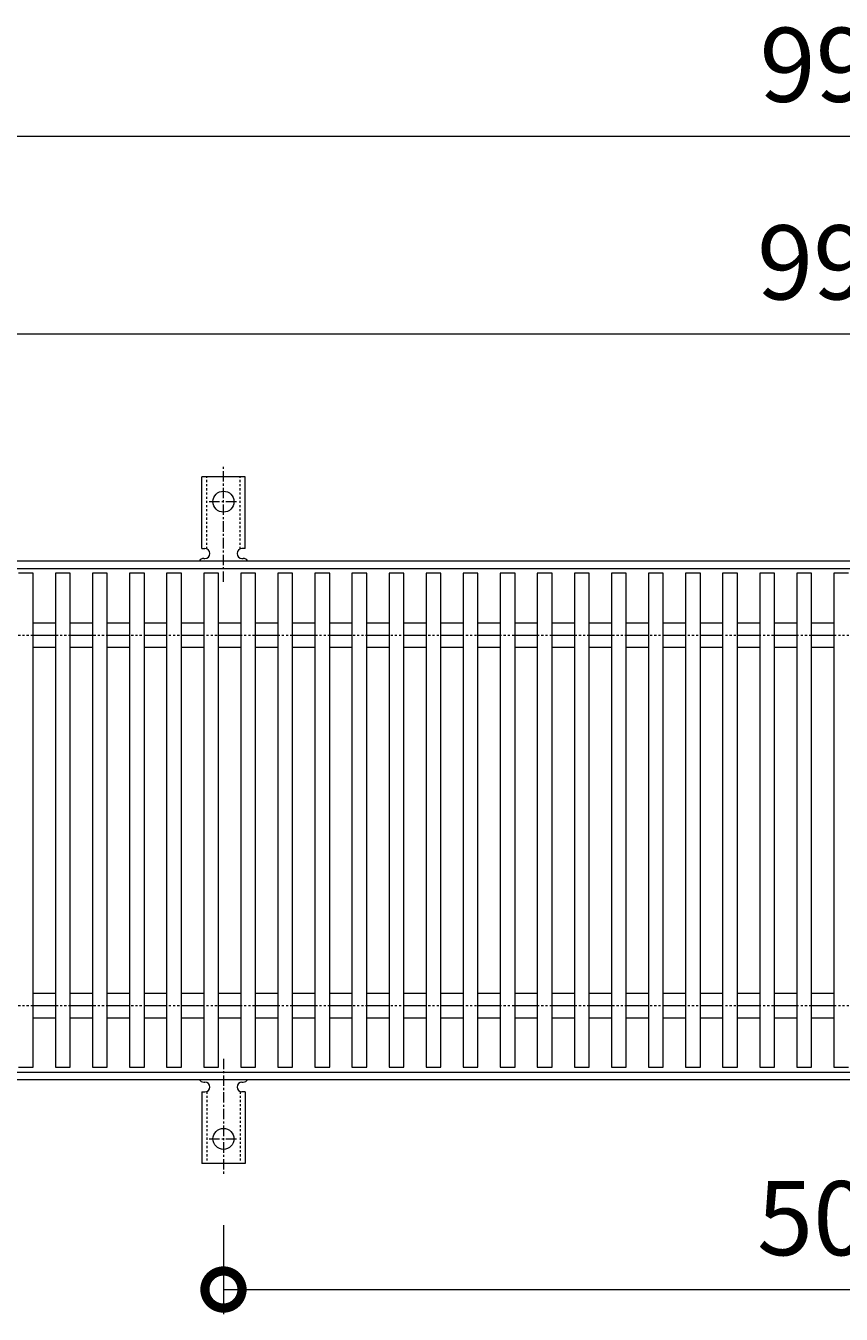
# Model space of a CAD drawing. Units: millimetres. Extents: x -672 to 673, y -401 to 627.
# Drawn here: x -334 to -4, y 105 to 627 of the extents above; entities that cross this region are included whole.
import ezdxf

# ---------------------------------------------------------------- set-up
doc = ezdxf.new("R2010")
doc.units = ezdxf.units.MM
doc.linetypes.add('中心線（短）', pattern=[6.773333, 4.233333, -0.846667, 0.846667, -0.846667])
doc.linetypes.add('点線（標準）', pattern=[1.693333, 0.846667, -0.846667])
for name, color, linetype, lineweight in [('(K)アンカー', 7, 'Continuous', 9), ('(K)受枠', 2, 'Continuous', 9), ('(K)寸法', 2, 'Continuous', 9), ('(K)蓋', 3, 'Continuous', 9)]:
    doc.layers.add(name, color=color, linetype=linetype, lineweight=lineweight)
doc.styles.add('(K)MSゴシック', font='txt')
doc.dimstyles.new('KAD-1', dxfattribs={"dimtxt": 3, "dimasz": 3, "dimexe": 1, "dimexo": 2, "dimgap": 1, "dimtad": 1, "dimdec": 1, "dimdsep": 46, "dimtxsty": '(K)MSゴシック', "dimblk": 'DOTSMALL', "dimcen": 0, "dimclrd": 7, "dimclre": 7, "dimclrt": 2, "dimadec": 1, "dimazin": 0, "dimtfac": 1, "dimtdec": 1, "dimtmove": 0, "dimatfit": 3, "dimldrblk": 'DOTSMALL', "dimfxl": 1, "dimtfill": 1, "dimlwd": 9, "dimlwe": -1, "dimarcsym": 0})

# ---------------------------------------------------------------- blocks, each defined once
blk = doc.blocks.new('_DotSmall')
at = {"color": 0, "linetype": 'ByBlock', "const_width": 0.5}
blk.add_lwpolyline([(-0.0625, 0, 1), (0.0625, 0, 1)], format="xyb", close=True, dxfattribs=at)
blk = doc.blocks.new('*D29')
at = {"layer": '(K)寸法', "color": 7, "transparency": 16777216}
for p, q in [((-254.5, 141.07), (-254.5, 105)), ((245.5, 141.07), (245.5, 105))]:
    blk.add_line(p, q, dxfattribs=at)
at = {"layer": '(K)寸法', "color": 7, "lineweight": 9, "transparency": 16777216}
blk.add_line((-254.5, 115), (245.5, 115), dxfattribs=at)
at = {"layer": 'Defpoints', "color": 0, "transparency": 16777216}
for p in [(-254.5, 161.07), (245.5, 161.07), (245.5, 115)]:
    blk.add_point(p, dxfattribs=at)
at = {"layer": '(K)寸法', "color": 7, "lineweight": 9, "transparency": 16777216, "xscale": 30, "yscale": 30, "zscale": 30, "rotation": 180}
blk.add_blockref('_DotSmall', (-254.5, 115), dxfattribs=at)
at = {"layer": '(K)寸法', "color": 7, "lineweight": 9, "transparency": 16777216, "xscale": 30, "yscale": 30, "zscale": 30}
blk.add_blockref('_DotSmall', (245.5, 115), dxfattribs=at)
at = {"layer": '(K)寸法', "color": 2, "transparency": 16777216, "insert": (-4.5, 140), "char_height": 30, "attachment_point": 5, "style": '(K)MSゴシック', "bg_fill": 3, "box_fill_scale": 1.1, "bg_fill_color": 256, "bg_fill_true_color": 13158600, "bg_fill_transparency": 0}
blk.add_mtext('500', dxfattribs=at)
blk = doc.blocks.new('*D30')
at = {"layer": '(K)寸法', "color": 7, "transparency": 16777216}
for p, q in [((-502.5, 425), (-502.5, 592)), ((495.5, 425), (495.5, 592))]:
    blk.add_line(p, q, dxfattribs=at)
at = {"layer": '(K)寸法', "color": 7, "lineweight": 9, "transparency": 16777216}
blk.add_line((-502.5, 582), (495.5, 582), dxfattribs=at)
at = {"layer": 'Defpoints', "color": 0, "transparency": 16777216}
for p in [(495.5, 582), (-502.5, 405), (495.5, 405)]:
    blk.add_point(p, dxfattribs=at)
at = {"layer": '(K)寸法', "color": 7, "lineweight": 9, "transparency": 16777216, "xscale": 30, "yscale": 30, "zscale": 30, "rotation": 180}
blk.add_blockref('_DotSmall', (-502.5, 582), dxfattribs=at)
at = {"layer": '(K)寸法', "color": 7, "lineweight": 9, "transparency": 16777216, "xscale": 30, "yscale": 30, "zscale": 30}
blk.add_blockref('_DotSmall', (495.5, 582), dxfattribs=at)
at = {"layer": '(K)寸法', "color": 2, "transparency": 16777216, "insert": (-3.5, 607), "char_height": 30, "attachment_point": 5, "style": '(K)MSゴシック', "bg_fill": 3, "box_fill_scale": 1.1, "bg_fill_color": 256, "bg_fill_true_color": 13158600, "bg_fill_transparency": 0}
blk.add_mtext('998', dxfattribs=at)
blk = doc.blocks.new('*D32')
at = {"layer": '(K)寸法', "color": 7, "transparency": 16777216}
for p, q in [((-502.5, 425), (-502.5, 512)), ((493.5, 425), (493.5, 512))]:
    blk.add_line(p, q, dxfattribs=at)
at = {"layer": '(K)寸法', "color": 7, "lineweight": 9, "transparency": 16777216}
blk.add_line((-502.5, 502), (493.5, 502), dxfattribs=at)
at = {"layer": 'Defpoints', "color": 0, "transparency": 16777216}
for p in [(493.5, 502), (-502.5, 405), (493.5, 405)]:
    blk.add_point(p, dxfattribs=at)
at = {"layer": '(K)寸法', "color": 7, "lineweight": 9, "transparency": 16777216, "xscale": 30, "yscale": 30, "zscale": 30, "rotation": 180}
blk.add_blockref('_DotSmall', (-502.5, 502), dxfattribs=at)
at = {"layer": '(K)寸法', "color": 7, "lineweight": 9, "transparency": 16777216, "xscale": 30, "yscale": 30, "zscale": 30}
blk.add_blockref('_DotSmall', (493.5, 502), dxfattribs=at)
at = {"layer": '(K)寸法', "color": 2, "transparency": 16777216, "insert": (-4.5, 527), "char_height": 30, "attachment_point": 5, "style": '(K)MSゴシック', "bg_fill": 3, "box_fill_scale": 1.1, "bg_fill_color": 256, "bg_fill_true_color": 13158600, "bg_fill_transparency": 0}
blk.add_mtext('996', dxfattribs=at)

msp = doc.modelspace()

# ---------------------------------------------------------------- linework, layer by layer
at = {"layer": '(K)アンカー', "color": 7, "linetype": '中心線（短）', "lineweight": 9}
for p, q in [((-254.5, 401.53), (-254.5, 448.93)), ((-260.28, 434), (-248.72, 434)), ((-254.5, 208.47), (-254.5, 161.07)), ((-260.28, 176), (-248.72, 176))]:
    msp.add_line(p, q, dxfattribs=at)
at = {"layer": '(K)アンカー', "color": 3, "linetype": 'Continuous', "lineweight": 9}
for p, q in [((-263.25, 415), (-263.25, 444)), ((-245.75, 444), (-263.25, 444)), ((-245.75, 415), (-245.75, 444)), ((-263.25, 415), (-262, 415)), ((-245.75, 415), (-247, 415)), ((-262.5, 411), (-262, 411)), ((-247, 411), (-246.49, 411)), ((-262.5, 199), (-262, 199)), ((-247, 199), (-246.49, 199)), ((-263.25, 195), (-262, 195)), ((-263.25, 195), (-263.25, 166)), ((-245.75, 195), (-247, 195)), ((-245.75, 195), (-245.75, 166)), ((-245.75, 166), (-263.25, 166))]:
    msp.add_line(p, q, dxfattribs=at)
at = {"layer": '(K)アンカー', "color": 3, "linetype": '点線（標準）', "lineweight": 9}
for p, q in [((-261.25, 414.85), (-261.25, 444)), ((-247.75, 414.85), (-247.75, 444)), ((-261.25, 195.15), (-261.25, 166)), ((-247.75, 195.15), (-247.75, 166))]:
    msp.add_line(p, q, dxfattribs=at)
at = {"layer": '(K)アンカー', "color": 3, "linetype": 'Continuous', "lineweight": 9}
for centre in [(-254.5, 434), (-254.5, 176)]:
    msp.add_circle(centre, 4.25, dxfattribs=at)
for centre, start, end in [((-262, 413), 270, 90), ((-247, 413), 90, 269.8667), ((-262.5, 409), 90.276, 150.0005), ((-246.5, 409), 29.9993, 89.7584), ((-262.5, 201), 209.9995, 269.724), ((-262, 197), 270, 90), ((-247, 197), 90.1333, 270), ((-246.5, 201), 270.2416, 330.0007)]:
    msp.add_arc(centre, 2, start, end, dxfattribs=at)
at = {"layer": '(K)受枠', "color": 2, "linetype": 'Continuous', "lineweight": 9}
for p, q in [((-652.5, 410), (652.5, 410)), ((-652.5, 407), (652.5, 407)), ((-652.5, 203), (652.5, 203)), ((-652.5, 200), (652.5, 200))]:
    msp.add_line(p, q, dxfattribs=at)
at = {"layer": '(K)受枠', "color": 2, "linetype": '点線（標準）', "lineweight": 9}
for p, q in [((-652.5, 380), (652.5, 380)), ((-652.5, 230), (652.5, 230))]:
    msp.add_line(p, q, dxfattribs=at)
at = {"layer": '(K)蓋', "color": 3, "linetype": 'Continuous', "lineweight": 9}
for p, q in [((-331.5, 405), (-337.5, 405)), ((-331.5, 205), (-331.5, 405)), ((-316.5, 405), (-322.5, 405)), ((-322.5, 405), (-322.5, 205)), ((-316.5, 205), (-316.5, 405)), ((-301.5, 405), (-307.5, 405)), ((-307.5, 405), (-307.5, 205)), ((-301.5, 205), (-301.5, 405)), ((-286.5, 405), (-292.5, 405)), ((-292.5, 405), (-292.5, 205)), ((-286.5, 205), (-286.5, 405)), ((-271.5, 405), (-277.5, 405)), ((-277.5, 405), (-277.5, 205)), ((-271.5, 205), (-271.5, 405)), ((-256.5, 405), (-262.5, 405)), ((-262.5, 405), (-262.5, 205)), ((-256.5, 205), (-256.5, 405)), ((-241.5, 405), (-247.5, 405)), ((-247.5, 405), (-247.5, 205)), ((-241.5, 205), (-241.5, 405)), ((-226.5, 405), (-232.5, 405)), ((-232.5, 405), (-232.5, 205)), ((-226.5, 205), (-226.5, 405)), ((-211.5, 405), (-217.5, 405)), ((-217.5, 405), (-217.5, 205)), ((-211.5, 205), (-211.5, 405)), ((-196.5, 405), (-202.5, 405)), ((-202.5, 405), (-202.5, 205)), ((-196.5, 205), (-196.5, 405)), ((-181.5, 405), (-187.5, 405)), ((-187.5, 405), (-187.5, 205)), ((-181.5, 205), (-181.5, 405)), ((-166.5, 405), (-172.5, 405)), ((-172.5, 405), (-172.5, 205)), ((-166.5, 205), (-166.5, 405)), ((-151.5, 405), (-157.5, 405)), ((-157.5, 405), (-157.5, 205)), ((-151.5, 205), (-151.5, 405)), ((-136.5, 405), (-142.5, 405)), ((-142.5, 405), (-142.5, 205)), ((-136.5, 205), (-136.5, 405)), ((-121.5, 405), (-127.5, 405)), ((-127.5, 405), (-127.5, 205)), ((-121.5, 205), (-121.5, 405)), ((-106.5, 405), (-112.5, 405)), ((-112.5, 405), (-112.5, 205)), ((-106.5, 205), (-106.5, 405)), ((-91.5, 405), (-97.5, 405)), ((-97.5, 405), (-97.5, 205)), ((-91.5, 205), (-91.5, 405)), ((-76.5, 405), (-82.5, 405)), ((-82.5, 405), (-82.5, 205)), ((-76.5, 205), (-76.5, 405)), ((-61.5, 405), (-67.5, 405)), ((-67.5, 405), (-67.5, 205)), ((-61.5, 205), (-61.5, 405)), ((-46.5, 405), (-52.5, 405)), ((-52.5, 405), (-52.5, 205)), ((-46.5, 205), (-46.5, 405)), ((-31.5, 405), (-37.5, 405)), ((-37.5, 405), (-37.5, 205)), ((-31.5, 205), (-31.5, 405)), ((-16.5, 405), (-22.5, 405)), ((-22.5, 405), (-22.5, 205)), ((-16.5, 205), (-16.5, 405)), ((-1.5, 405), (-7.5, 405)), ((-7.5, 405), (-7.5, 205)), ((-331.5, 384.95), (-322.5, 384.95)), ((-316.5, 384.95), (-307.5, 384.95)), ((-301.5, 384.95), (-292.5, 384.95)), ((-286.5, 384.95), (-277.5, 384.95)), ((-271.5, 384.95), (-262.5, 384.95)), ((-256.5, 384.95), (-247.5, 384.95)), ((-241.5, 384.95), (-232.5, 384.95)), ((-226.5, 384.95), (-217.5, 384.95)), ((-211.5, 384.95), (-202.5, 384.95)), ((-196.5, 384.95), (-187.5, 384.95)), ((-181.5, 384.95), (-172.5, 384.95)), ((-166.5, 384.95), (-157.5, 384.95)), ((-151.5, 384.95), (-142.5, 384.95)), ((-136.5, 384.95), (-127.5, 384.95)), ((-121.5, 384.95), (-112.5, 384.95)), ((-106.5, 384.95), (-97.5, 384.95)), ((-91.5, 384.95), (-82.5, 384.95)), ((-76.5, 384.95), (-67.5, 384.95)), ((-61.5, 384.95), (-52.5, 384.95)), ((-46.5, 384.95), (-37.5, 384.95)), ((-31.5, 384.95), (-22.5, 384.95)), ((-16.5, 384.95), (-7.5, 384.95)), ((-331.5, 380), (-322.5, 380)), ((-316.5, 380), (-307.5, 380)), ((-301.5, 380), (-292.5, 380)), ((-286.5, 380), (-277.5, 380)), ((-271.5, 380), (-262.5, 380)), ((-256.5, 380), (-247.5, 380)), ((-241.5, 380), (-232.5, 380)), ((-226.5, 380), (-217.5, 380)), ((-211.5, 380), (-202.5, 380)), ((-196.5, 380), (-187.5, 380)), ((-181.5, 380), (-172.5, 380)), ((-166.5, 380), (-157.5, 380)), ((-151.5, 380), (-142.5, 380)), ((-136.5, 380), (-127.5, 380)), ((-121.5, 380), (-112.5, 380)), ((-106.5, 380), (-97.5, 380)), ((-91.5, 380), (-82.5, 380)), ((-76.5, 380), (-67.5, 380)), ((-61.5, 380), (-52.5, 380)), ((-46.5, 380), (-37.5, 380)), ((-31.5, 380), (-22.5, 380)), ((-16.5, 380), (-7.5, 380)), ((-331.5, 375.05), (-322.5, 375.05)), ((-316.5, 375.05), (-307.5, 375.05)), ((-301.5, 375.05), (-292.5, 375.05)), ((-286.5, 375.05), (-277.5, 375.05)), ((-271.5, 375.05), (-262.5, 375.05)), ((-256.5, 375.05), (-247.5, 375.05)), ((-241.5, 375.05), (-232.5, 375.05)), ((-226.5, 375.05), (-217.5, 375.05)), ((-211.5, 375.05), (-202.5, 375.05)), ((-196.5, 375.05), (-187.5, 375.05)), ((-181.5, 375.05), (-172.5, 375.05)), ((-166.5, 375.05), (-157.5, 375.05)), ((-151.5, 375.05), (-142.5, 375.05)), ((-136.5, 375.05), (-127.5, 375.05)), ((-121.5, 375.05), (-112.5, 375.05)), ((-106.5, 375.05), (-97.5, 375.05)), ((-91.5, 375.05), (-82.5, 375.05)), ((-76.5, 375.05), (-67.5, 375.05)), ((-61.5, 375.05), (-52.5, 375.05)), ((-46.5, 375.05), (-37.5, 375.05)), ((-31.5, 375.05), (-22.5, 375.05)), ((-16.5, 375.05), (-7.5, 375.05)), ((-331.5, 234.95), (-322.5, 234.95)), ((-316.5, 234.95), (-307.5, 234.95)), ((-301.5, 234.95), (-292.5, 234.95)), ((-286.5, 234.95), (-277.5, 234.95)), ((-271.5, 234.95), (-262.5, 234.95)), ((-256.5, 234.95), (-247.5, 234.95)), ((-241.5, 234.95), (-232.5, 234.95)), ((-226.5, 234.95), (-217.5, 234.95)), ((-211.5, 234.95), (-202.5, 234.95)), ((-196.5, 234.95), (-187.5, 234.95)), ((-181.5, 234.95), (-172.5, 234.95)), ((-166.5, 234.95), (-157.5, 234.95)), ((-151.5, 234.95), (-142.5, 234.95)), ((-136.5, 234.95), (-127.5, 234.95)), ((-121.5, 234.95), (-112.5, 234.95)), ((-106.5, 234.95), (-97.5, 234.95)), ((-91.5, 234.95), (-82.5, 234.95)), ((-76.5, 234.95), (-67.5, 234.95)), ((-61.5, 234.95), (-52.5, 234.95)), ((-46.5, 234.95), (-37.5, 234.95)), ((-31.5, 234.95), (-22.5, 234.95)), ((-16.5, 234.95), (-7.5, 234.95)), ((-331.5, 230), (-322.5, 230)), ((-316.5, 230), (-307.5, 230)), ((-301.5, 230), (-292.5, 230)), ((-286.5, 230), (-277.5, 230)), ((-271.5, 230), (-262.5, 230)), ((-256.5, 230), (-247.5, 230)), ((-241.5, 230), (-232.5, 230)), ((-226.5, 230), (-217.5, 230)), ((-211.5, 230), (-202.5, 230)), ((-196.5, 230), (-187.5, 230)), ((-181.5, 230), (-172.5, 230)), ((-166.5, 230), (-157.5, 230)), ((-151.5, 230), (-142.5, 230)), ((-136.5, 230), (-127.5, 230)), ((-121.5, 230), (-112.5, 230)), ((-106.5, 230), (-97.5, 230)), ((-91.5, 230), (-82.5, 230)), ((-76.5, 230), (-67.5, 230)), ((-61.5, 230), (-52.5, 230)), ((-46.5, 230), (-37.5, 230)), ((-31.5, 230), (-22.5, 230)), ((-16.5, 230), (-7.5, 230)), ((-331.5, 225.05), (-322.5, 225.05)), ((-316.5, 225.05), (-307.5, 225.05)), ((-301.5, 225.05), (-292.5, 225.05)), ((-286.5, 225.05), (-277.5, 225.05)), ((-271.5, 225.05), (-262.5, 225.05)), ((-256.5, 225.05), (-247.5, 225.05)), ((-241.5, 225.05), (-232.5, 225.05)), ((-226.5, 225.05), (-217.5, 225.05)), ((-211.5, 225.05), (-202.5, 225.05)), ((-196.5, 225.05), (-187.5, 225.05)), ((-181.5, 225.05), (-172.5, 225.05)), ((-166.5, 225.05), (-157.5, 225.05)), ((-151.5, 225.05), (-142.5, 225.05)), ((-136.5, 225.05), (-127.5, 225.05)), ((-121.5, 225.05), (-112.5, 225.05)), ((-106.5, 225.05), (-97.5, 225.05)), ((-91.5, 225.05), (-82.5, 225.05)), ((-76.5, 225.05), (-67.5, 225.05)), ((-61.5, 225.05), (-52.5, 225.05)), ((-46.5, 225.05), (-37.5, 225.05)), ((-31.5, 225.05), (-22.5, 225.05)), ((-16.5, 225.05), (-7.5, 225.05)), ((-337.5, 205), (-331.5, 205)), ((-322.5, 205), (-316.5, 205)), ((-307.5, 205), (-301.5, 205)), ((-292.5, 205), (-286.5, 205)), ((-277.5, 205), (-271.5, 205)), ((-262.5, 205), (-256.5, 205)), ((-247.5, 205), (-241.5, 205)), ((-232.5, 205), (-226.5, 205)), ((-217.5, 205), (-211.5, 205)), ((-202.5, 205), (-196.5, 205)), ((-187.5, 205), (-181.5, 205)), ((-172.5, 205), (-166.5, 205)), ((-157.5, 205), (-151.5, 205)), ((-142.5, 205), (-136.5, 205)), ((-127.5, 205), (-121.5, 205)), ((-112.5, 205), (-106.5, 205)), ((-97.5, 205), (-91.5, 205)), ((-82.5, 205), (-76.5, 205)), ((-67.5, 205), (-61.5, 205)), ((-52.5, 205), (-46.5, 205)), ((-37.5, 205), (-31.5, 205)), ((-22.5, 205), (-16.5, 205)), ((-7.5, 205), (-1.5, 205))]:
    msp.add_line(p, q, dxfattribs=at)

# ---------------------------------------------------------------- next in the draw order: dimensions: what is measured, and where the dimension line sits
at = {"layer": '(K)寸法'}
for base, p1, p2, picture, middle in [((495.5, 582), (-502.5, 405), (495.5, 405), '*D30', (-3.5, 607)), ((245.5, 115), (-254.5, 161.07), (245.5, 161.07), '*D29', (-4.5, 140))]:
    dim = msp.add_linear_dim(base=base, p1=p1, p2=p2, dimstyle='KAD-1', dxfattribs=at)
    dim.commit()
    dim.dimension.update_dxf_attribs({"geometry": picture, "text_midpoint": middle})

# ---------------------------------------------------------------- next in the draw order: dimensions: what is measured, and where the dimension line sits
dim = msp.add_linear_dim(base=(493.5, 502), p1=(-502.5, 405), p2=(493.5, 405), dimstyle='KAD-1', dxfattribs=at)
dim.commit()
dim.dimension.update_dxf_attribs({"geometry": '*D32', "text_midpoint": (-4.5, 527)})

doc.saveas('drawing.dxf')
